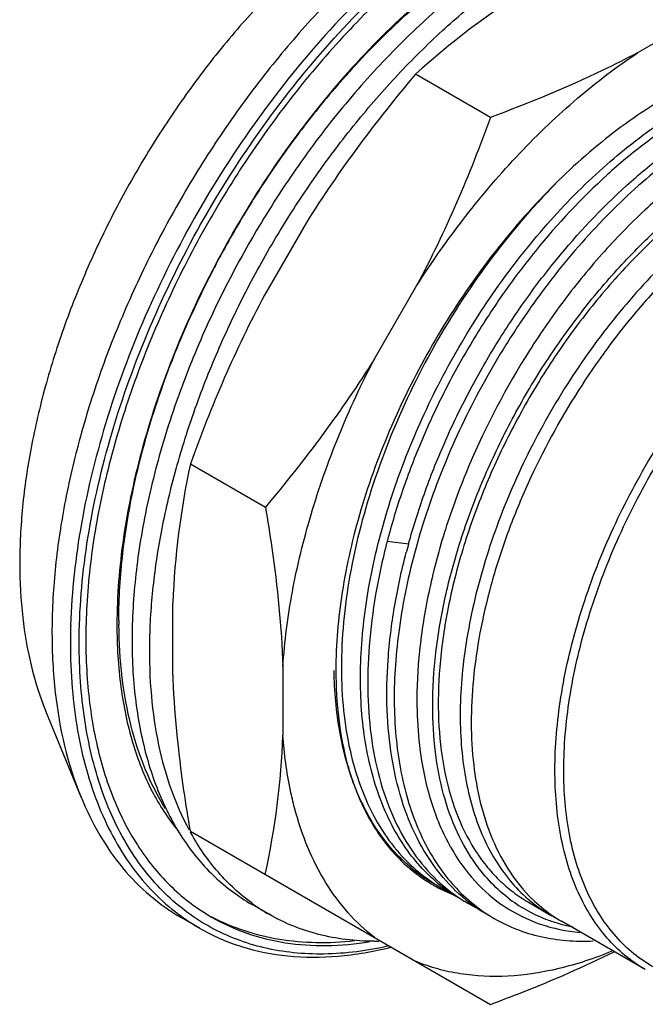
# Model space of a CAD drawing. Units: inches. Extents: x 0 to 11, y 0 to 8.5.
# Drawn here: x 7.3 to 8.1, y 6.5 to 7.7 of the extents above; entities that cross this region are included whole.
import ezdxf

# ---------------------------------------------------------------- set-up
doc = ezdxf.new("R2010")
doc.units = ezdxf.units.IN
doc.header["$LTSCALE"] = 0.605
doc.header["$MEASUREMENT"] = 0
doc.layers.get('0').update_dxf_attribs({"linetype": 'CONTINUOUS'})

msp = doc.modelspace()

# ---------------------------------------------------------------- linework, layer by layer
at = {"color": 7, "linetype": 'CONTINUOUS'}
for p, q in [((8.1587, 7.7373), (8.0836, 7.694)), ((7.8976, 7.6123), (7.803, 7.667)), ((7.665, 7.4794), (7.6119, 7.3874)), ((7.7511, 7.307), (7.8042, 7.399)), ((7.5184, 7.1741), (7.6131, 7.1194)), ((7.4961, 6.9112), (7.4961, 6.998)), ((7.6353, 6.9176), (7.6353, 6.8309)), ((7.7022, 6.9128), (7.7022, 6.9128)), ((7.3801, 6.7526), (7.3357, 6.8612)), ((7.5184, 6.7094), (7.8976, 6.4904)), ((7.6178, 6.6043), (7.5955, 6.6172)), ((7.9458, 6.6195), (7.9736, 6.6034)), ((7.5298, 6.5869), (7.5065, 6.6003)), ((8.0933, 6.5343), (7.9875, 6.5954))]:
    msp.add_line(p, q, dxfattribs=at)
at = {"color": 9, "linetype": 'CONTINUOUS'}
msp.add_line((7.7944, 7.0723), (7.767, 7.0757), dxfattribs=at)
at = {"color": 7, "linetype": 'CONTINUOUS'}
for centre, radius, start, end in [((8.4893, 6.9097), 1.022, 122.2251, 132.1894), ((8.5212, 6.9472), 1.0796, 137.7182, 138.0506), ((8.5629, 6.9108), 1.1349, 138.091, 142.3765), ((8.5909, 6.889), 1.1704, 142.366, 143.2444), ((8.6182, 6.869), 1.2043, 143.26, 146.9494), ((8.6306, 6.8609), 1.2191, 146.9458, 148.0766), ((8.5853, 6.9294), 0.8516, 135.3229, 136.9046), ((8.6373, 6.8567), 1.2269, 148.0771, 151.64), ((8.6318, 6.8597), 1.2207, 151.6395, 152.7217), ((8.6127, 6.8691), 1.1994, 152.7069, 156.7026), ((8.5883, 6.8798), 1.1728, 156.709, 157.334), ((8.5174, 6.9583), 1.022, 167.8105, 177.7747), ((8.6202, 6.8457), 0.8567, 164.6136, 165.3638), ((8.0902, 6.9763), 0.6622, 180.0094, 180.4866), ((8.1314, 6.9472), 0.7647, 178.2857, 179.9882), ((6.6141, 6.8705), 1.022, 347.8105, 357.7747), ((8.0588, 6.8875), 0.3545, 195.1923, 196.8116), ((8.0466, 6.8839), 0.3417, 196.8189, 197.9955), ((7.8029, 6.8657), 0.3252, 208.8825, 209.1619), ((8.1579, 6.8078), 0.2797, 202.4593, 202.8665), ((8.0747, 6.8177), 0.2613, 208.6286, 209.5824), ((7.9268, 6.8169), 0.2028, 229.2259, 232.135), ((7.9321, 6.8246), 0.2102, 229.4751, 232.3397), ((7.9411, 6.819), 0.2098, 226.6068, 236.1058), ((7.9254, 6.8152), 0.2006, 232.1393, 232.9431), ((7.9291, 6.8206), 0.2053, 232.3203, 239.9654), ((7.9242, 6.8136), 0.1986, 232.9381, 240.1737), ((7.9379, 6.8146), 0.2044, 236.165, 236.9957), ((7.9238, 6.813), 0.1979, 240.1846, 243.2969), ((7.9378, 6.8144), 0.2042, 236.9959, 240.0035), ((7.965, 6.8047), 0.2095, 229.4748, 232.3491), ((7.9749, 6.8), 0.2103, 226.4571, 236.9154), ((7.9621, 6.8009), 0.2046, 232.3328, 240.0011), ((7.9244, 6.8141), 0.1991, 243.2988, 248.0483), ((7.9379, 6.8147), 0.2045, 240.0052, 243.1367), ((7.999, 6.7859), 0.2101, 229.3602, 232.2672), ((8.007, 6.7794), 0.2085, 226.5859, 236.1464), ((7.7397, 6.8155), 0.2439, 234.0078, 239.9918), ((7.9707, 6.7941), 0.2031, 236.9913, 239.9711), ((7.9704, 6.7936), 0.2025, 239.9753, 243.7581), ((7.9954, 6.7811), 0.2042, 232.2428, 239.9663), ((8.0348, 6.7736), 0.1878, 233.0136, 250.025), ((8.0831, 6.7595), 0.1899, 225.7576, 234.9797), ((7.6616, 6.8151), 0.2635, 234.2029, 239.9924), ((8.0049, 6.7764), 0.2049, 236.1882, 237.014), ((8.0047, 6.7763), 0.2047, 237.0141, 240.0163), ((8.0656, 6.7628), 0.184, 240.0038, 242.5956), ((8.0797, 6.7551), 0.1844, 235.0333, 239.9979), ((8.0378, 6.7817), 0.1965, 249.9931, 254.9058), ((8.0393, 6.7871), 0.2021, 254.9006, 256.9191), ((8.0405, 6.7924), 0.2075, 256.9243, 259.3849), ((7.7516, 6.8914), 0.3212, 269.8343, 270.8439)]:
    msp.add_arc(centre, radius, start, end, dxfattribs=at)
for points, knots in [([(7.9002, 7.9252), (7.8771, 7.9118), (7.8311, 7.8819), (7.7651, 7.8295), (7.701, 7.7693), (7.6398, 7.702), (7.5824, 7.6286), (7.5296, 7.5502), (7.4822, 7.4679), (7.4408, 7.3829), (7.406, 7.2965), (7.3785, 7.2099), (7.3584, 7.1243), (7.3462, 7.041), (7.3421, 6.9611), (7.3471, 6.8642), (7.3629, 6.7944), (7.3801, 6.7526)], [0, 0, 0, 0, 0.058446, 0.120041, 0.184366, 0.250914, 0.319098, 0.388283, 0.4578, 0.526974, 0.595137, 0.661654, 0.725941, 0.787486, 0.845882, 0.900847, 1, 1, 1, 1]), ([(7.8038, 7.9166), (7.783, 7.9045), (7.7416, 7.8776), (7.6821, 7.8305), (7.6245, 7.7762), (7.5694, 7.7157), (7.5177, 7.6496), (7.4702, 7.5791), (7.4275, 7.505), (7.3903, 7.4285), (7.359, 7.3508), (7.3342, 7.2728), (7.3162, 7.1958), (7.3052, 7.1208), (7.3015, 7.0489), (7.306, 6.9616), (7.3202, 6.8989), (7.3357, 6.8612)], [0, 0, 0, 0, 0.058445, 0.120043, 0.184367, 0.250916, 0.3191, 0.388285, 0.457802, 0.526976, 0.595139, 0.661656, 0.725942, 0.787488, 0.845883, 0.900849, 1, 1, 1, 1]), ([(7.9122, 7.9051), (7.8756, 7.8831), (7.8032, 7.831), (7.7035, 7.7366), (7.6115, 7.6258), (7.5304, 7.5025), (7.463, 7.3711), (7.4117, 7.2361), (7.3783, 7.1022), (7.3683, 7.0131), (7.367, 6.9701)], [0, 0, 0, 0, 0.114508, 0.237529, 0.366687, 0.499096, 0.63163, 0.761152, 0.884751, 1, 1, 1, 1]), ([(7.3778, 6.9474), (7.3778, 6.9891), (7.3852, 7.076), (7.4145, 7.2071), (7.4617, 7.3403), (7.5251, 7.4709), (7.6024, 7.5943), (7.6911, 7.7064), (7.7879, 7.8033), (7.8586, 7.8576), (7.8946, 7.881)], [0, 0, 0, 0, 0.113428, 0.235549, 0.364085, 0.496219, 0.628874, 0.758932, 0.883467, 1, 1, 1, 1]), ([(7.8724, 7.8563), (7.8463, 7.8381), (7.7949, 7.7977), (7.7226, 7.7284), (7.6544, 7.6502), (7.5916, 7.5644), (7.5353, 7.4728), (7.4867, 7.3771), (7.4467, 7.2793), (7.4162, 7.1812), (7.3956, 7.0847), (7.3855, 6.9917), (7.386, 6.904), (7.3971, 6.8232), (7.4188, 6.7509), (7.446, 6.6979), (7.4726, 6.6618), (7.4946, 6.6381), (7.5187, 6.6175), (7.5362, 6.6059), (7.5452, 6.6007)], [0, 0, 0, 0, 0.065144, 0.133633, 0.204731, 0.277574, 0.351228, 0.424723, 0.4971, 0.567442, 0.63492, 0.698835, 0.758674, 0.814167, 0.865361, 0.912702, 0.935223, 0.957156, 0.978683, 1, 1, 1, 1]), ([(7.8719, 7.8098), (7.8405, 7.7873), (7.779, 7.736), (7.6948, 7.6465), (7.6181, 7.5446), (7.5514, 7.4336), (7.497, 7.3172), (7.4567, 7.1992), (7.4317, 7.0836), (7.4255, 7.0073), (7.4255, 6.9707)], [0, 0, 0, 0, 0.11826, 0.244062, 0.374784, 0.507515, 0.639235, 0.766979, 0.888006, 1, 1, 1, 1]), ([(7.7225, 7.6736), (7.7456, 7.699), (7.7931, 7.7464), (7.8453, 7.7886), (7.8719, 7.8074)], [0, 0, 0, 0, 0.513224, 1, 1, 1, 1]), ([(7.872, 7.7833), (7.8483, 7.7649), (7.8018, 7.7247), (7.7367, 7.6573), (7.6756, 7.5823), (7.6199, 7.5011), (7.5703, 7.4153), (7.528, 7.3264), (7.4935, 7.236), (7.4677, 7.1459), (7.4509, 7.0576), (7.4434, 6.9728), (7.4455, 6.893), (7.4571, 6.8196), (7.4781, 6.7539), (7.5036, 6.7058), (7.5284, 6.673), (7.5488, 6.6514), (7.5711, 6.6326), (7.5872, 6.6219), (7.5955, 6.6172)], [0, 0, 0, 0, 0.066811, 0.136576, 0.208538, 0.281853, 0.355625, 0.428937, 0.500893, 0.570648, 0.637448, 0.700667, 0.75986, 0.814816, 0.865627, 0.912752, 0.935222, 0.957137, 0.978667, 1, 1, 1, 1]), ([(7.5169, 6.711), (7.5081, 6.7272), (7.4928, 6.7623), (7.4771, 6.8194), (7.4681, 6.882), (7.4659, 6.9491), (7.4705, 7.0199), (7.4818, 7.0936), (7.4997, 7.169), (7.5239, 7.2454), (7.5542, 7.3216), (7.59, 7.3967), (7.6311, 7.4696), (7.6767, 7.5395), (7.7264, 7.6053), (7.7794, 7.6663), (7.8351, 7.7216), (7.8743, 7.755), (7.8942, 7.7705)], [0, 0, 0, 0, 0.046094, 0.095305, 0.147873, 0.203832, 0.263049, 0.325249, 0.390051, 0.456986, 0.52552, 0.595074, 0.665042, 0.734804, 0.803751, 0.871287, 0.936873, 1, 1, 1, 1]), ([(7.8042, 7.399), (7.8235, 7.4293), (7.8644, 7.4874), (7.9324, 7.567), (8.0051, 7.6365), (8.0571, 7.6764), (8.0836, 7.694)], [0, 0, 0, 0, 0.263446, 0.520454, 0.767091, 1, 1, 1, 1]), ([(8.0836, 7.694), (8.069, 7.6863), (8.0085, 7.6559), (7.9457, 7.6301), (7.8976, 7.6123)], [0, 0, 0, 0, 0.242866, 1, 1, 1, 1]), ([(7.8289, 6.6455), (7.8207, 6.6525), (7.8051, 6.6681), (7.785, 6.695), (7.768, 6.7256), (7.7492, 6.7721), (7.7347, 6.8384), (7.7315, 6.9253), (7.7419, 7.0189), (7.7657, 7.1164), (7.8018, 7.2146), (7.8492, 7.3103), (7.9063, 7.4004), (7.9711, 7.4821), (8.0416, 7.5528), (8.1044, 7.6016), (8.1556, 7.6327), (8.2043, 7.6571), (8.2535, 7.6742), (8.3019, 7.6822), (8.336, 7.6835), (8.3685, 7.6803), (8.3893, 7.6751), (8.3991, 7.6718)], [0, 0, 0, 0, 0.022915, 0.046558, 0.071199, 0.097042, 0.152746, 0.214186, 0.280994, 0.352253, 0.426661, 0.502669, 0.578612, 0.652821, 0.723733, 0.790027, 0.821151, 0.850807, 0.905576, 0.930853, 0.954868, 0.977825, 1, 1, 1, 1]), ([(8.4144, 7.6643), (8.4017, 7.6691), (8.3745, 7.6761), (8.3313, 7.6787), (8.2857, 7.6735), (8.2383, 7.6608), (8.1898, 7.6407), (8.1408, 7.6136), (8.092, 7.5798), (8.0268, 7.5253), (7.9665, 7.4607), (7.9121, 7.3883), (7.8741, 7.3297), (7.8401, 7.2684), (7.8105, 7.2052), (7.7858, 7.1409), (7.7726, 7.0974), (7.767, 7.0757)], [0, 0, 0, 0, 0.042686, 0.087411, 0.135028, 0.186078, 0.240842, 0.299364, 0.361472, 0.426858, 0.565451, 0.637621, 0.710804, 0.78432, 0.857472, 0.92958, 1, 1, 1, 1]), ([(7.803, 7.667), (7.778, 7.6374), (7.7296, 7.5766), (7.6857, 7.5124), (7.665, 7.4794)], [0, 0, 0, 0, 0.499042, 1, 1, 1, 1]), ([(7.7941, 7.073), (7.8, 7.0943), (7.8135, 7.1369), (7.8383, 7.1997), (7.8679, 7.2614), (7.9016, 7.3212), (7.939, 7.3783), (7.9925, 7.4489), (8.0517, 7.512), (8.1154, 7.5653), (8.1632, 7.5985), (8.2112, 7.6254), (8.2587, 7.6456), (8.3052, 7.6586), (8.3501, 7.6645), (8.3927, 7.663), (8.4197, 7.6568), (8.4323, 7.6526)], [0, 0, 0, 0, 0.070589, 0.142732, 0.21581, 0.289167, 0.362139, 0.434075, 0.572259, 0.637519, 0.699584, 0.758154, 0.813058, 0.864321, 0.912194, 0.957159, 1, 1, 1, 1]), ([(8.467, 7.6366), (8.4577, 7.6413), (8.438, 7.6493), (8.4066, 7.6565), (8.3732, 7.659), (8.3382, 7.6569), (8.302, 7.6501), (8.2511, 7.6345), (8.2003, 7.61), (8.1506, 7.5784), (8.0991, 7.54), (8.0371, 7.4828), (7.9808, 7.417), (7.9391, 7.3591), (7.8998, 7.2979), (7.8653, 7.2336), (7.8365, 7.1671), (7.812, 7.1009), (7.7936, 7.0341), (7.782, 6.9679), (7.7753, 6.9056), (7.7754, 6.8452), (7.7831, 6.7883), (7.7923, 6.7494), (7.805, 6.7136), (7.8211, 6.6811), (7.8404, 6.6523), (7.8557, 6.6355), (7.8637, 6.6279)], [0, 0, 0, 0, 0.021874, 0.044258, 0.067485, 0.091834, 0.117511, 0.14464, 0.203409, 0.235075, 0.268141, 0.337954, 0.411627, 0.449451, 0.487639, 0.564205, 0.602177, 0.639651, 0.712252, 0.747054, 0.780647, 0.843686, 0.873052, 0.900957, 0.927446, 0.952645, 0.976747, 1, 1, 1, 1]), ([(8.1198, 7.6377), (8.0912, 7.6211), (8.0347, 7.5813), (7.9569, 7.5083), (7.8853, 7.4221), (7.8225, 7.326), (7.7709, 7.2235), (7.7323, 7.1184), (7.7082, 7.0146), (7.7022, 6.9459), (7.7022, 6.9128)], [0, 0, 0, 0, 0.114283, 0.237523, 0.367195, 0.5002, 0.633178, 0.762769, 0.885881, 1, 1, 1, 1]), ([(8.4741, 7.6257), (8.4667, 7.6286), (8.4513, 7.6337), (8.4187, 7.6403), (8.3747, 7.6415), (8.3198, 7.6321), (8.2629, 7.6122), (8.205, 7.5823), (8.1473, 7.5429), (8.0909, 7.4949), (8.0369, 7.4392), (7.9864, 7.3769), (7.9251, 7.2865), (7.875, 7.1889), (7.8383, 7.0875), (7.8186, 7.0124), (7.8069, 6.9392), (7.8044, 6.8911), (7.8047, 6.8678)], [0, 0, 0, 0, 0.021169, 0.042789, 0.087995, 0.136795, 0.189821, 0.247273, 0.308996, 0.374551, 0.443296, 0.514426, 0.587034, 0.732648, 0.803812, 0.872602, 0.938214, 1, 1, 1, 1]), ([(7.8976, 7.6123), (7.8845, 7.5759), (7.856, 7.5035), (7.8224, 7.4334), (7.8042, 7.399)], [0, 0, 0, 0, 0.499044, 1, 1, 1, 1]), ([(7.8246, 6.8678), (7.8246, 6.8902), (7.8276, 6.9365), (7.8396, 7.0067), (7.8593, 7.0787), (7.8861, 7.1511), (7.9196, 7.2224), (7.9591, 7.2912), (8.0038, 7.3561), (8.0528, 7.4159), (8.1052, 7.4694), (8.1599, 7.5154), (8.2158, 7.5532), (8.2719, 7.5819), (8.3272, 7.601), (8.3806, 7.61), (8.4311, 7.6086), (8.4626, 7.6004), (8.4772, 7.5946)], [0, 0, 0, 0, 0.061589, 0.126972, 0.195508, 0.266412, 0.33879, 0.411686, 0.484126, 0.555149, 0.623859, 0.689459, 0.751303, 0.808952, 0.862242, 0.911358, 0.956916, 1, 1, 1, 1]), ([(8.2213, 7.5469), (8.2015, 7.5355), (8.1622, 7.5092), (8.1065, 7.4623), (8.0532, 7.4076), (8.0036, 7.3463), (7.9586, 7.2797), (7.9192, 7.2091), (7.8862, 7.1362), (7.8604, 7.0625), (7.8423, 6.9894), (7.8323, 6.9186), (7.8306, 6.8516), (7.8373, 6.7897), (7.8522, 6.7342), (7.8719, 6.6935), (7.8916, 6.6658), (7.9079, 6.6478), (7.9259, 6.6322), (7.939, 6.6234), (7.9458, 6.6195)], [0, 0, 0, 0, 0.062382, 0.128722, 0.198314, 0.27029, 0.343668, 0.417401, 0.490426, 0.561713, 0.630311, 0.695398, 0.756346, 0.812783, 0.864683, 0.912457, 0.935102, 0.957107, 0.978668, 1, 1, 1, 1]), ([(8.2492, 7.5308), (8.2225, 7.5154), (8.1698, 7.4785), (8.0973, 7.4106), (8.0305, 7.3304), (7.9718, 7.2409), (7.9236, 7.1454), (7.8876, 7.0474), (7.8651, 6.9507), (7.8594, 6.8866), (7.8594, 6.8558)], [0, 0, 0, 0, 0.114157, 0.237324, 0.366974, 0.499998, 0.633023, 0.762673, 0.885842, 1, 1, 1, 1]), ([(8.2631, 7.5228), (8.2469, 7.5134), (8.2146, 7.4924), (8.1684, 7.4557), (8.1234, 7.4134), (8.0657, 7.3498), (8.0013, 7.2607), (7.9495, 7.1631), (7.9169, 7.0819), (7.8976, 7.0212), (7.8837, 6.9612), (7.8752, 6.9028), (7.8724, 6.8469), (7.8761, 6.779), (7.8873, 6.7302), (7.8994, 6.7009)], [0, 0, 0, 0, 0.05848, 0.120121, 0.18449, 0.251087, 0.388461, 0.527138, 0.595323, 0.661849, 0.726132, 0.787661, 0.846026, 0.90095, 1, 1, 1, 1]), ([(7.9634, 7.5112), (7.9336, 7.4793), (7.8778, 7.41), (7.8085, 7.2958), (7.7551, 7.1744), (7.7256, 7.0705), (7.7126, 6.9891), (7.7085, 6.9311), (7.7097, 6.8761), (7.7164, 6.8245), (7.7285, 6.7771), (7.7459, 6.7345), (7.7684, 6.6972), (7.787, 6.6759), (7.7969, 6.6665)], [0, 0, 0, 0, 0.140597, 0.285118, 0.428562, 0.566078, 0.631325, 0.693633, 0.752695, 0.808351, 0.860604, 0.909637, 0.955884, 1, 1, 1, 1]), ([(7.9791, 6.7866), (7.9791, 6.8175), (7.9848, 6.8816), (8.0073, 6.9783), (8.0433, 7.0762), (8.0916, 7.1718), (8.1502, 7.2613), (8.217, 7.3415), (8.2895, 7.4094), (8.3422, 7.4463), (8.3689, 7.4617)], [0, 0, 0, 0, 0.114158, 0.237327, 0.366977, 0.500002, 0.633026, 0.762676, 0.885843, 1, 1, 1, 1]), ([(7.9903, 6.7866), (7.9903, 6.817), (7.9958, 6.8802), (8.018, 6.9755), (8.0535, 7.0721), (8.1011, 7.1663), (8.1589, 7.2545), (8.2247, 7.3336), (8.2962, 7.4005), (8.3482, 7.4369), (8.3745, 7.4521)], [0, 0, 0, 0, 0.114158, 0.237327, 0.366977, 0.500002, 0.633026, 0.762675, 0.885843, 1, 1, 1, 1]), ([(7.6119, 7.3874), (7.5936, 7.353), (7.56, 7.2829), (7.5315, 7.2106), (7.5184, 7.1741)], [0, 0, 0, 0, 0.500958, 1, 1, 1, 1]), ([(7.4279, 6.9762), (7.4279, 7.0044), (7.4316, 7.0626), (7.4467, 7.1511), (7.4714, 7.2418), (7.4936, 7.3018), (7.5061, 7.3317)], [0, 0, 0, 0, 0.231211, 0.47662, 0.733862, 1, 1, 1, 1]), ([(7.7511, 7.307), (7.7304, 7.2741), (7.6865, 7.2099), (7.6381, 7.149), (7.6131, 7.1194)], [0, 0, 0, 0, 0.500956, 1, 1, 1, 1]), ([(7.6353, 6.9176), (7.6374, 6.9493), (7.6458, 7.0143), (7.6697, 7.112), (7.7046, 7.2107), (7.7345, 7.2752), (7.7511, 7.307)], [0, 0, 0, 0, 0.23291, 0.479547, 0.736555, 1, 1, 1, 1]), ([(7.6131, 7.1194), (7.616, 7.1023), (7.6267, 7.0355), (7.6334, 6.9679), (7.6353, 6.9176)], [0, 0, 0, 0, 0.256725, 1, 1, 1, 1]), ([(7.767, 7.0757), (7.7612, 7.0536), (7.7517, 7.01), (7.7434, 6.9451), (7.7416, 6.8831), (7.7463, 6.8249), (7.7575, 6.7714), (7.7751, 6.7233), (7.7989, 6.6816), (7.8191, 6.6579), (7.83, 6.6476)], [0, 0, 0, 0, 0.151371, 0.296154, 0.433352, 0.562251, 0.682707, 0.795067, 0.900248, 1, 1, 1, 1]), ([(7.8621, 6.6264), (7.8505, 6.6364), (7.8287, 6.6596), (7.803, 6.7013), (7.7838, 6.7499), (7.7714, 6.8044), (7.7658, 6.8639), (7.7673, 6.9276), (7.7755, 6.9944), (7.7853, 7.0394), (7.7912, 7.0622)], [0, 0, 0, 0, 0.099455, 0.20407, 0.315867, 0.435967, 0.564809, 0.702302, 0.847718, 1, 1, 1, 1]), ([(7.4255, 6.9707), (7.4255, 6.9442), (7.4284, 6.8936), (7.4431, 6.8223), (7.4672, 6.7606), (7.4901, 6.7252), (7.5029, 6.7098)], [0, 0, 0, 0, 0.286263, 0.547541, 0.784382, 1, 1, 1, 1]), ([(7.4868, 6.7382), (7.4771, 6.7537), (7.4599, 6.7875), (7.4418, 6.8434), (7.4307, 6.9052), (7.4282, 6.9484), (7.428, 6.9707)], [0, 0, 0, 0, 0.225348, 0.466196, 0.724247, 1, 1, 1, 1]), ([(7.3667, 6.9474), (7.3667, 6.9284), (7.3681, 6.8912), (7.3769, 6.8211), (7.3945, 6.7557), (7.422, 6.698), (7.4462, 6.6604), (7.4746, 6.6278), (7.4961, 6.6095), (7.5074, 6.6014)], [0, 0, 0, 0, 0.147289, 0.287564, 0.546802, 0.666961, 0.781722, 0.892252, 1, 1, 1, 1]), ([(7.7692, 6.5642), (7.7424, 6.5581), (7.7019, 6.5527), (7.649, 6.5549), (7.6118, 6.5611), (7.5767, 6.5718), (7.5438, 6.587), (7.5133, 6.6066), (7.4856, 6.6304), (7.4607, 6.6583), (7.431, 6.7014), (7.4084, 6.7514), (7.3927, 6.8061), (7.381, 6.8671), (7.3778, 6.9149), (7.3778, 6.9474)], [0, 0, 0, 0, 0.12747, 0.187409, 0.245336, 0.301816, 0.357492, 0.413058, 0.469215, 0.526627, 0.585886, 0.71163, 0.778948, 0.849436, 1, 1, 1, 1]), ([(7.7955, 6.6648), (7.788, 6.6712), (7.7736, 6.6853), (7.7548, 6.7096), (7.7386, 6.737), (7.7202, 6.7783), (7.7046, 6.8372), (7.7004, 6.8867), (7.7, 6.9125)], [0, 0, 0, 0, 0.108629, 0.220334, 0.336235, 0.457173, 0.716109, 1, 1, 1, 1]), ([(7.7022, 6.9128), (7.7022, 6.8922), (7.7043, 6.8524), (7.7117, 6.8131), (7.7167, 6.7946)], [0, 0, 0, 0, 0.518307, 1, 1, 1, 1]), ([(7.5184, 6.7094), (7.5155, 6.7265), (7.5048, 6.7934), (7.498, 6.8609), (7.4961, 6.9112)], [0, 0, 0, 0, 0.256725, 1, 1, 1, 1]), ([(7.8047, 6.8678), (7.805, 6.8513), (7.8067, 6.823), (7.8127, 6.7839), (7.8232, 6.7412), (7.8353, 6.711), (7.8454, 6.6926)], [0, 0, 0, 0, 0.27285, 0.467409, 0.653237, 1, 1, 1, 1]), ([(7.879, 6.6678), (7.8699, 6.6805), (7.8537, 6.7089), (7.8368, 6.7568), (7.8267, 6.8106), (7.8246, 6.8483), (7.8246, 6.8678)], [0, 0, 0, 0, 0.22316, 0.462889, 0.721617, 1, 1, 1, 1]), ([(7.8594, 6.8558), (7.8594, 6.8278), (7.8627, 6.7868), (7.8753, 6.7353), (7.8881, 6.7009), (7.9045, 6.6702), (7.9242, 6.6434), (7.9472, 6.6208), (7.9646, 6.6086), (7.9736, 6.6034)], [0, 0, 0, 0, 0.28928, 0.422538, 0.548496, 0.667895, 0.781869, 0.891953, 1, 1, 1, 1]), ([(7.65, 6.7391), (7.6481, 6.7463), (7.641, 6.7765), (7.637, 6.8074), (7.6353, 6.8309)], [0, 0, 0, 0, 0.240603, 1, 1, 1, 1]), ([(7.7216, 6.7783), (7.7254, 6.7667), (7.734, 6.7443), (7.7507, 6.7133), (7.7706, 6.686), (7.7861, 6.6704), (7.7943, 6.6633)], [0, 0, 0, 0, 0.267261, 0.521443, 0.764727, 1, 1, 1, 1]), ([(8.0933, 6.5343), (8.0843, 6.5395), (8.0669, 6.5517), (8.0439, 6.5743), (8.0242, 6.6011), (8.0078, 6.6318), (7.995, 6.6662), (7.9824, 6.7177), (7.9791, 6.7587), (7.9791, 6.7866)], [0, 0, 0, 0, 0.108047, 0.218131, 0.332105, 0.451503, 0.577463, 0.71072, 1, 1, 1, 1]), ([(8.3687, 6.5616), (8.3451, 6.5483), (8.3089, 6.5317), (8.2593, 6.518), (8.2241, 6.5127), (8.1903, 6.512), (8.1582, 6.5161), (8.1281, 6.5249), (8.1003, 6.5384), (8.0752, 6.5564), (8.053, 6.5787), (8.0339, 6.6051), (8.018, 6.6352), (8.0056, 6.6689), (7.9934, 6.7193), (7.9903, 6.7594), (7.9903, 6.7866)], [0, 0, 0, 0, 0.143839, 0.210119, 0.272812, 0.332303, 0.389174, 0.444197, 0.498293, 0.552467, 0.607718, 0.664948, 0.724901, 0.788128, 0.854985, 1, 1, 1, 1]), ([(7.3801, 6.7526), (7.3868, 6.736), (7.4022, 6.7046), (7.4315, 6.6624), (7.4661, 6.6271), (7.4927, 6.6083), (7.5065, 6.6003)], [0, 0, 0, 0, 0.266218, 0.519007, 0.762067, 1, 1, 1, 1]), ([(7.7511, 6.5751), (7.739, 6.5843), (7.7163, 6.6057), (7.688, 6.6443), (7.6654, 6.6892), (7.6545, 6.722), (7.65, 6.7391)], [0, 0, 0, 0, 0.232323, 0.473815, 0.728705, 1, 1, 1, 1]), ([(7.5964, 6.6182), (7.5887, 6.6238), (7.5736, 6.6361), (7.546, 6.6646), (7.5288, 6.6895), (7.519, 6.7072)], [0, 0, 0, 0, 0.242203, 0.48847, 1, 1, 1, 1]), ([(7.8475, 6.6888), (7.8561, 6.6736), (7.876, 6.6455), (7.9147, 6.612), (7.9603, 6.5898), (7.9935, 6.5829), (8.0104, 6.5813)], [0, 0, 0, 0, 0.258286, 0.504547, 0.748424, 1, 1, 1, 1]), ([(7.9002, 6.6991), (7.9063, 6.6847), (7.9205, 6.6575), (7.94, 6.6337), (7.9505, 6.6234)], [0, 0, 0, 0, 0.515198, 1, 1, 1, 1]), ([(7.9218, 6.6236), (7.9137, 6.6297), (7.8982, 6.6434), (7.8851, 6.6593), (7.879, 6.6678)], [0, 0, 0, 0, 0.492987, 1, 1, 1, 1]), ([(7.5452, 6.6007), (7.5593, 6.5926), (7.5895, 6.5788), (7.6387, 6.5668), (7.6914, 6.5634), (7.7272, 6.5667), (7.7453, 6.5697)], [0, 0, 0, 0, 0.236936, 0.479451, 0.732502, 1, 1, 1, 1]), ([(7.5453, 6.601), (7.5585, 6.5942), (7.5864, 6.5825), (7.631, 6.5717), (7.6779, 6.5676), (7.7097, 6.5692), (7.7258, 6.571)], [0, 0, 0, 0, 0.241441, 0.486754, 0.738777, 1, 1, 1, 1]), ([(7.7507, 6.5702), (7.7387, 6.5702), (7.715, 6.5716), (7.6805, 6.5781), (7.6478, 6.5887), (7.6275, 6.5987), (7.6178, 6.6043)], [0, 0, 0, 0, 0.260051, 0.51167, 0.757364, 1, 1, 1, 1]), ([(7.9025, 6.599), (7.9115, 6.5938), (7.9306, 6.5846), (7.9613, 6.5753), (7.994, 6.5704), (8.0163, 6.5701), (8.0276, 6.5706)], [0, 0, 0, 0, 0.241193, 0.486049, 0.738012, 1, 1, 1, 1]), ([(7.5298, 6.5869), (7.5465, 6.5772), (7.5829, 6.5613), (7.6425, 6.5495), (7.7064, 6.5496), (7.7496, 6.5571), (7.7715, 6.5626)], [0, 0, 0, 0, 0.233289, 0.473858, 0.727924, 1, 1, 1, 1]), ([(8.051, 6.5575), (8.0293, 6.5486), (7.9862, 6.5342), (7.9213, 6.5241), (7.8695, 6.5263), (7.8311, 6.5346), (7.8129, 6.5408), (7.8042, 6.5444)], [0, 0, 0, 0, 0.278412, 0.535161, 0.77364, 0.887949, 1, 1, 1, 1]), ([(7.8976, 6.4904), (7.9112, 6.4954), (7.9642, 6.5156), (8.0162, 6.5383), (8.054, 6.557)], [0, 0, 0, 0, 0.255344, 1, 1, 1, 1])]:
    msp.add_open_spline(points, degree=3, knots=knots, dxfattribs=at)

doc.saveas('drawing.dxf')
